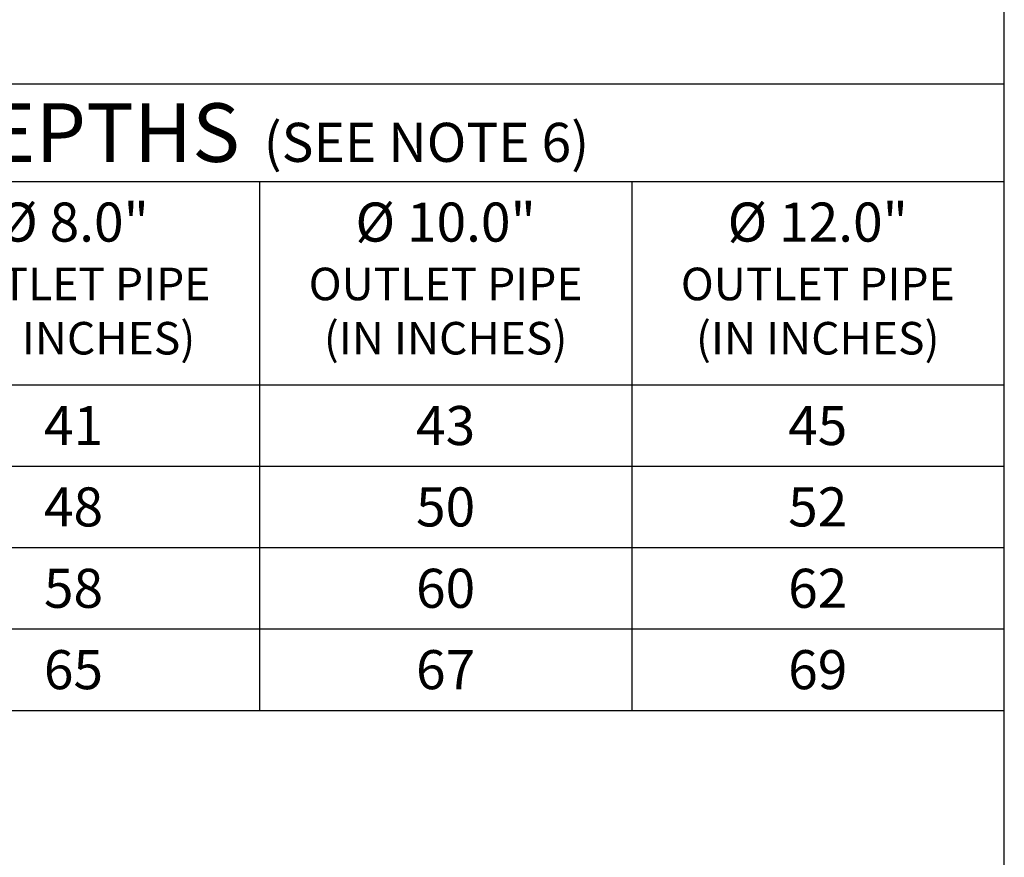
# Model space of a CAD drawing. Units: inches. Extents: x -4414 to -1771, y -2116 to 1049.
# Drawn here: x -2315 to -2224, y -1835 to -1758 of the extents above; entities that cross this region are included whole.
import ezdxf

# ---------------------------------------------------------------- set-up
doc = ezdxf.new("R2010")
doc.units = ezdxf.units.IN
doc.header["$MEASUREMENT"] = 0
doc.layers.add('O', color=87, linetype='Continuous')
doc.layers.add('TB', color=255, linetype='Continuous')
doc.styles.get("Standard").update_dxf_attribs({"font": 'romans.shx'})

msp = doc.modelspace()

# ---------------------------------------------------------------- linework, layer by layer
at = {"layer": 'TB'}
for p, q in [((-2402.491, -1763.41), (-2224.159, -1763.41)), ((-2402.491, -1772.41), (-2224.159, -1772.41)), ((-2292.777, -1772.41), (-2292.777, -1821.16)), ((-2258.491, -1772.41), (-2258.491, -1821.16)), ((-2402.491, -1791.16), (-2224.159, -1791.16)), ((-2402.491, -1798.66), (-2224.159, -1798.66)), ((-2429.491, -1806.16), (-2224.159, -1806.16)), ((-2429.491, -1813.66), (-2224.159, -1813.66)), ((-2429.491, -1821.16), (-2224.159, -1821.16))]:
    msp.add_line(p, q, dxfattribs=at)
msp.add_lwpolyline([(-2224.159, -2115.604), (-2224.159, -1603.104), (-2611.658, -1603.104), (-2611.658, -2115.604)], close=True, dxfattribs=at)

# ---------------------------------------------------------------- texts
at = {"layer": 'O', "color": 253, "char_height": 3.6, "attachment_point": 2}
for s, insert, width in [('{\\fArial|b0|i0|c0|p34;%%C 8.0"\\P\\H0.83333x;OUTLET PIPE \\P(IN INCHES)}', (-2309.92, -1774.36), 29.86862), ('{\\fArial|b0|i0|c0|p34;%%C 10.0"\\P\\H0.83333x;OUTLET PIPE \\P(IN INCHES)}', (-2275.634, -1774.36), 29.86862), ('{\\fArial|b0|i0|c0|p34;%%C 12.0"\\P\\H0.83333x;OUTLET PIPE \\P(IN INCHES)}', (-2241.348, -1774.36), 29.86862), ('{\\fArial|b0|i0|c0|p34;41}', (-2309.92, -1793.11), 24), ('{\\fArial|b0|i0|c0|p34;43}', (-2275.634, -1793.11), 24), ('{\\fArial|b0|i0|c0|p34;45}', (-2241.348, -1793.11), 24), ('{\\fArial|b0|i0|c0|p34;48}', (-2309.92, -1800.61), 24), ('{\\fArial|b0|i0|c0|p34;50}', (-2275.634, -1800.61), 24), ('{\\fArial|b0|i0|c0|p34;52}', (-2241.348, -1800.61), 24), ('{\\fArial|b0|i0|c0|p34;58}', (-2309.92, -1808.11), 24), ('{\\fArial|b0|i0|c0|p34;60}', (-2275.634, -1808.11), 24), ('{\\fArial|b0|i0|c0|p34;62}', (-2241.348, -1808.11), 24), ('{\\fArial|b0|i0|c0|p34;65}', (-2309.92, -1815.61), 24), ('{\\fArial|b0|i0|c0|p34;67}', (-2275.634, -1815.61), 24), ('{\\fArial|b0|i0|c0|p34;69}', (-2241.348, -1815.61), 24)]:
    msp.add_mtext(s, dxfattribs=dict(at, insert=insert, width=width))
at = {"layer": 'TB', "insert": (-2309.896, -1765.21), "char_height": 5.4, "width": 142.71868, "attachment_point": 2}
msp.add_mtext('{\\fArial|b0|i0|c0|p34;MINIMUM DEPTHS\\H0.66667x;  (SEE NOTE 6)}', dxfattribs=at)

doc.saveas('drawing.dxf')
